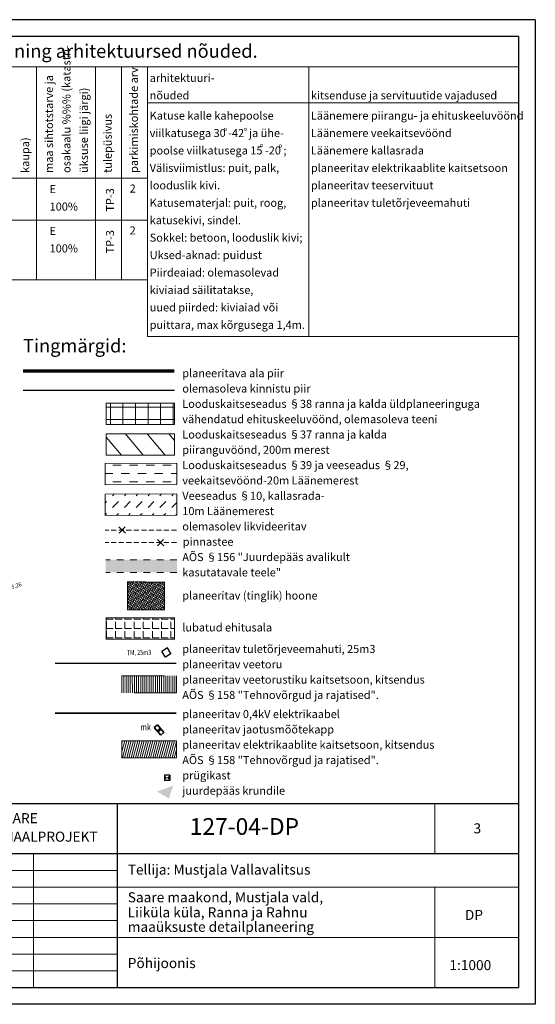
# Model space of a CAD drawing. Extents: x 407021 to 407439, y 6492761 to 6493055.
# Drawn here: x 407285 to 407439, y 6492761 to 6493055 of the extents above; entities that cross this region are included whole.
import ezdxf
from ezdxf.enums import TextEntityAlignment as Align

# ---------------------------------------------------------------- set-up
doc = ezdxf.new("R2010")
doc.units = 0
doc.header["$MEASUREMENT"] = 0
for name, pattern in [('ACAD_ISO10W100', [18, 12, -3, 0, -3]), ('DASHED', [6, 4, -2]), ('DASHEDX2', [38.1, 25.4, -12.7]), ('HIDDEN', [0.375, 0.25, -0.125]), ('HOONEKK', [4, 3, -1]), ('KRUUSKILL', [2, 1, -1]), ('Pinte1', [2.25, 1.5, -0.75])]:
    doc.linetypes.add(name, pattern=pattern)
doc.layers.get('0').update_dxf_attribs({"color": 255, "linetype": 'DASHED', "lineweight": 0})
for name, color, linetype, lineweight in [('14_MPKAABEL', 12, 'MADALKAABELHORE', 35), ('19_RAAM', 7, 'CONTINUOUS', 30), ('27_VEEKOGUD', 4, 'CONTINUOUS', 20), ('2_AIAD', 7, 'CONTINUOUS', 100), ('ARMATUUR', 7, 'CONTINUOUS', 30), ('hatch', 8, 'CONTINUOUS', 18), ('hoone', 7, 'CONTINUOUS', 30), ('hooned', 7, 'CONTINUOUS', 30), ('hoonedet', 7, 'CONTINUOUS', 13), ('kitsendused', 6, 'DASHEDX2', 9), ('PIIR', 30, 'CONTINUOUS', 30), ('seinad', 7, 'CONTINUOUS', 13), ('tee', 18, 'CONTINUOUS', 13), ('VEETRASS', 5, 'VESI', 30), ('vesi', 5, 'HIDDEN', 50), ('vtrass', 5, 'CONTINUOUS', 20), ('Z', 251, 'CONTINUOUS', 13)]:
    doc.layers.add(name, color=color, linetype=linetype, lineweight=lineweight)
doc.styles.add('ARIAL', font='Arial')
doc.styles.add('GENERATED_STYLE_1', font='ARIAL.TTF')
doc.styles.add('GENERATED_STYLE_5', font='ARIALBD.TTF')
doc.styles.add('italicc', font='italicc.shx')
doc.styles.add('nr', font='romanc__.ttf', dxfattribs={"width": 0.8, "height": 2})
doc.styles.add('ROMANC', font='romanc.shx', dxfattribs={"width": 0.8})
doc.styles.add('ROMANS', font='romans.shx')
doc.linetypes.add('-V-', pattern='A,10,-1.5,["V",ROMANS,S=1.4,R=0,X=-0.7,Y=-0.7],-1.5,10,-3', length=26)
doc.linetypes.add('MADALKAABELHORE', pattern='A,8,-2,[136,geodeet.shx,S=1,R=0,X=0,Y=0],8,-1,8,-1,[137,geodeet.shx,S=1,R=0,X=-1,Y=0],-1', length=29)
doc.linetypes.add('VESI', pattern='A,5,-0.75,["V",ROMANC,S=0.7,R=0,X=-0.35,Y=-0.35],-0.75,5,-1.5', length=13)

# ---------------------------------------------------------------- blocks, each defined once
blk = doc.blocks.new('106')
for p, q in [((-1.5, 0.59), (-1.5, -0.61)), ((-1.5, 0.59), (1.5, 0.59)), ((-0.2, 0.59), (-0.2, -0.61)), ((0.2, 0.59), (0.2, -0.61)), ((1.5, 0.59), (1.5, -0.61)), ((-1.5, -0.61), (1.5, -0.61))]:
    blk.add_line(p, q)

msp = doc.modelspace()

# ---------------------------------------------------------------- hatches: boundary and pattern name
at = {"layer": '27_VEEKOGUD', "linetype": 'Continuous', "lineweight": 15}
h = msp.add_hatch(dxfattribs=at)
h.set_pattern_fill('DASH', color=256, scale=20, angle=720, style=0)
h.set_pattern_definition([(360, (6740.3136, 8694.9278), (2.5, 2.5), [2.5, -2.5])])
edge = h.paths.add_edge_path()
edge.add_line((407310.56, 6492916.56), (407310.565, 6492922.939))
edge.add_line((407310.565, 6492922.939), (407331.962, 6492922.967))
edge.add_line((407331.962, 6492922.967), (407332.022, 6492916.587))
edge.add_line((407332.022, 6492916.587), (407310.737, 6492916.56))
at = {"layer": '2_AIAD', "ltscale": 2}
msp.add_hatch(color=256, dxfattribs=at).paths.add_polyline_path([(407330.932, 6492826.74), (407329.615, 6492822.839), (407326.057, 6492824.911)])
at = {"layer": 'hatch', "lineweight": 30}
h = msp.add_hatch(color=256, dxfattribs=at)
h.dxf.hatch_style = 1
h.paths.add_polyline_path([(407332.023, 6492894.15), (407332.023, 6492890.386), (407310.733, 6492890.386), (407310.733, 6492894.15)])
at = {"layer": 'hoone', "linetype": 'HOONEKK', "lineweight": 9}
h = msp.add_hatch(dxfattribs=at)
h.set_pattern_fill('ANGLE', color=40, scale=10, angle=360)
h.set_pattern_definition([(360, (-126.3216, -79.8896), (7e-16, 2.75), [2, -0.75]), (90, (-126.3216, -79.8896), (-2.75, 8e-16), [2, -0.75])])
h.paths.add_polyline_path([(407310.882, 6492870.404), (407310.873, 6492876.783), (407331.279, 6492876.798), (407331.287, 6492870.43)])
at = {"layer": 'hoonedet', "linetype": 'HOONEKK'}
h = msp.add_hatch(dxfattribs=at)
h.set_pattern_fill('ANGLE', color=172, scale=2, angle=690.83305)
h.set_pattern_definition([(330.833047941, (45450.3553, -2769.14405), (0.268045844325, 0.480261829985), [0.4, -0.15]), (60.833047941, (45450.3553, -2769.14405), (-0.480261829985, 0.268045844325), [0.4, -0.15])])
h.paths.add_polyline_path([(407328.259, 6492879.197), (407328.267, 6492887.497), (407317.267, 6492887.507), (407317.259, 6492879.207)])
at = {"layer": 'kitsendused', "linetype": 'Continuous', "lineweight": 13}
h = msp.add_hatch(dxfattribs=at)
h.set_pattern_fill('ANSI37', color=256, scale=30, angle=765, style=0)
h.set_pattern_definition([(90, (-631.628, -1103.988), (-3.75, 3e-15), []), (180, (-631.628, -1103.988), (-3e-15, -3.75), [])])
h.paths.add_polyline_path([(407310.882, 6492934.505), (407310.873, 6492940.884), (407331.279, 6492940.9), (407331.287, 6492934.531)])
at = {"layer": 'kitsendused', "linetype": 'Continuous'}
h = msp.add_hatch(dxfattribs=at)
h.set_pattern_fill('ANSI31', color=6, scale=40, angle=805)
h.set_pattern_definition([(130, (-820.9416, -1186.158), (-3.8302222156, -3.2139380484), [])])
h.paths.add_polyline_path([(407310.882, 6492925.353), (407310.873, 6492931.732), (407331.279, 6492931.748), (407331.287, 6492925.379)])
at = {"layer": 'kitsendused', "ltscale": 0.5}
h = msp.add_hatch(dxfattribs=at)
h.set_pattern_fill('ANSI31', color=4, scale=5, angle=405)
h.set_pattern_definition([(90, (-126.3216, -73.0582), (-0.625, 3e-16), [])])
h.paths.add_polyline_path([(407315.569, 6492854.393), (407315.563, 6492859.496), (407331.887, 6492859.508), (407331.894, 6492854.413)])
at = {"layer": 'kitsendused', "lineweight": 5, "ltscale": 4}
h = msp.add_hatch(dxfattribs=at)
h.set_pattern_fill('ANSI31', color=250, scale=5, angle=390)
h.set_pattern_definition([(75, (-126.3216, -79.8896), (-0.60370364143, 0.16176190319), [])])
h.paths.add_polyline_path([(407315.569, 6492834.943), (407315.563, 6492840.046), (407331.887, 6492840.058), (407331.894, 6492834.964)])
at = {"layer": 'vesi', "linetype": 'Continuous', "lineweight": 9}
h = msp.add_hatch(dxfattribs=at)
h.set_pattern_fill('DASH', color=256, scale=20, angle=765)
h.set_pattern_definition([(45, (6740.3136, 8698.129), (2e-15, 3.5355339059), [2.5, -2.5])])
edge = h.paths.add_edge_path()
edge.add_line((407310.56, 6492907.407), (407310.565, 6492913.787))
edge.add_line((407310.565, 6492913.787), (407331.962, 6492913.814))
edge.add_line((407331.962, 6492913.814), (407332.022, 6492907.434))
edge.add_line((407332.022, 6492907.434), (407310.737, 6492907.407))

# ---------------------------------------------------------------- linework, layer by layer
at = {"layer": '14_MPKAABEL', "ltscale": 0.4}
msp.add_line((407295.611, 6492848.342, -40), (407331.789, 6492848.342, -40), dxfattribs=at)
at = {"layer": '19_RAAM'}
for p, q in [((407439.136, 6493055.463), (407020.913, 6493055.463)), ((407439.136, 6493055.463), (407439.136, 6492761.36)), ((407434.136, 6493050.463), (407042.881, 6493050.463)), ((407434.136, 6493050.463), (407434.136, 6492766.36)), ((407249.136, 6492821.36), (407434.136, 6492821.36)), ((407314.136, 6492821.36), (407314.136, 6492766.36)), ((407249.136, 6492806.36), (407434.136, 6492806.36)), ((407042.881, 6492766.36), (407434.136, 6492766.36)), ((407439.136, 6492761.36), (407020.913, 6492761.36))]:
    msp.add_line(p, q, dxfattribs=at)
at = {"layer": '27_VEEKOGUD', "linetype": 'Continuous', "lineweight": 15}
for p, q in [((407310.56, 6492916.56, -390), (407310.565, 6492922.939, -390)), ((407310.565, 6492922.939, -390), (407331.962, 6492922.967, -390)), ((407331.962, 6492922.967, -390), (407332.022, 6492916.587, -390)), ((407332.022, 6492916.587, -390), (407310.737, 6492916.56, -390))]:
    msp.add_line(p, q, dxfattribs=at)
at = {"layer": 'hoone', "color": 40, "linetype": 'HOONEKK', "lineweight": 9, "const_width": 0.3}
msp.add_lwpolyline([(407310.882, 6492870.404), (407310.873, 6492876.783), (407331.279, 6492876.798), (407331.287, 6492870.43), (407310.882, 6492870.404)], dxfattribs=at)
at = {"layer": 'hooned', "ltscale": 0.4}
for p, q in [((407328.259, 6492829.823, 55.445), (407328.259, 6492828.223, 55.445)), ((407329.859, 6492829.823, 55.445), (407328.259, 6492829.823, 55.445)), ((407329.859, 6492829.823, 55.445), (407329.859, 6492828.223, 55.445)), ((407329.859, 6492828.223, 55.445), (407328.259, 6492828.223, 55.445))]:
    msp.add_line(p, q, dxfattribs=at)
for points in [[(407328.259, 6492829.823, 55.445), (407329.054, 6492829.006, 55.445), (407328.259, 6492829.823, 55.445), (407328.259, 6492828.223, 55.445)], [(407329.859, 6492829.823, 55.445), (407329.054, 6492829.006, 55.445), (407329.859, 6492828.223, 55.445), (407329.071, 6492829.023, 55.445)]]:
    msp.add_solid(points, dxfattribs=at)
at = {"layer": 'hoonedet', "color": 172, "linetype": 'HOONEKK', "const_width": 0.3}
msp.add_lwpolyline([(407328.259, 6492879.197), (407328.267, 6492887.497), (407317.267, 6492887.507), (407317.259, 6492879.207), (407328.259, 6492879.197)], dxfattribs=at)
at = {"layer": 'kitsendused', "linetype": 'Continuous', "lineweight": 13}
for points in [[(407310.882, 6492934.505), (407310.873, 6492940.884), (407331.279, 6492940.9), (407331.287, 6492934.531), (407310.882, 6492934.505)], [(407310.882, 6492925.353), (407310.873, 6492931.732), (407331.279, 6492931.748), (407331.287, 6492925.379), (407310.882, 6492925.353)]]:
    msp.add_lwpolyline(points, dxfattribs=at)
at = {"layer": 'kitsendused', "color": 4, "ltscale": 0.5}
msp.add_lwpolyline([(407315.569, 6492854.393), (407315.563, 6492859.496), (407331.887, 6492859.508), (407331.894, 6492854.413), (407315.569, 6492854.393)], dxfattribs=at)
at = {"layer": 'kitsendused', "color": 250, "lineweight": 5, "ltscale": 4}
msp.add_lwpolyline([(407315.569, 6492834.943), (407315.563, 6492840.046), (407331.887, 6492840.058), (407331.894, 6492834.964), (407315.569, 6492834.943)], dxfattribs=at)
at = {"layer": 'PIIR'}
msp.add_line((407286.022, 6492944.821), (407331.279, 6492944.821), dxfattribs=at)
at = {"layer": 'PIIR', "color": 7, "linetype": 'ACAD_ISO10W100', "const_width": 1, "flags": 128}
msp.add_lwpolyline([(407331.279, 6492950.542), (407286.022, 6492950.542)], dxfattribs=at)
at = {"layer": 'seinad', "lineweight": 13}
for p, q in [((407323.231, 6493041.406), (407196.41, 6493041.406)), ((407290.081, 6493041.406), (407290.081, 6492977.717)), ((407307.628, 6493041.406), (407307.628, 6492977.717)), ((407315.43, 6493041.406), (407315.43, 6492977.717)), ((407323.231, 6493041.406), (407323.231, 6492960.806)), ((407361.439, 6493041.406), (407323.231, 6493041.406)), ((407434.136, 6493041.406), (407361.439, 6493041.406)), ((407371.402, 6493041.406), (407371.402, 6492960.806)), ((407434.136, 6493041.406), (407434.136, 6492960.806)), ((407361.439, 6493030.598), (407323.231, 6493030.598)), ((407434.136, 6493030.598), (407361.439, 6493030.598)), ((407323.231, 6493008.124), (407196.41, 6493008.124)), ((407323.231, 6492995.624), (407196.41, 6492995.624)), ((407323.231, 6492977.717), (407196.41, 6492977.717)), ((407434.136, 6492960.806), (407323.231, 6492960.806))]:
    msp.add_line(p, q, dxfattribs=at)
at = {"layer": 'seinad', "color": 1}
for p, q in [((407314.644, 6492903.946), (407316.59, 6492902.118)), ((407314.703, 6492902.059), (407316.531, 6492904.005)), ((407326.156, 6492900.183), (407328.101, 6492898.354)), ((407326.214, 6492898.295), (407328.043, 6492900.241))]:
    msp.add_line(p, q, dxfattribs=at)
at = {"layer": 'seinad', "lineweight": 15}
for p, q in [((407409.136, 6492821.36), (407409.136, 6492806.36)), ((407289.136, 6492806.36), (407289.136, 6492766.36)), ((407249.136, 6492801.36), (407314.136, 6492801.36)), ((407249.136, 6492796.36), (407434.136, 6492796.36)), ((407409.136, 6492796.36), (407409.136, 6492766.36)), ((407249.136, 6492791.36), (407314.136, 6492791.36)), ((407249.136, 6492786.36), (407314.136, 6492786.36)), ((407249.136, 6492781.36), (407434.136, 6492781.36)), ((407249.136, 6492776.36), (407314.136, 6492776.36)), ((407249.136, 6492771.36), (407314.136, 6492771.36))]:
    msp.add_line(p, q, dxfattribs=at)
at = {"layer": 'tee', "linetype": 'Pinte1'}
for p, q in [((407331.882, 6492903.032), (407310.591, 6492903.032)), ((407331.882, 6492899.268), (407310.591, 6492899.268))]:
    msp.add_line(p, q, dxfattribs=at)
at = {"layer": 'tee', "color": 250, "linetype": 'KRUUSKILL', "lineweight": 20, "ltscale": 2}
for p, q in [((407332.023, 6492894.15), (407310.733, 6492894.15)), ((407332.023, 6492890.386), (407310.733, 6492890.386))]:
    msp.add_line(p, q, dxfattribs=at)
at = {"layer": 'VEETRASS'}
msp.add_line((407295.611, 6492863.215, -40), (407331.789, 6492863.215, -40), dxfattribs=at)
at = {"layer": 'vesi', "linetype": 'Continuous', "lineweight": 9}
for p, q in [((407310.56, 6492907.407, -390), (407310.565, 6492913.787, -390)), ((407310.565, 6492913.787, -390), (407331.962, 6492913.814, -390)), ((407331.962, 6492913.814, -390), (407332.022, 6492907.434, -390)), ((407332.022, 6492907.434, -390), (407310.737, 6492907.407, -390))]:
    msp.add_line(p, q, dxfattribs=at)
at = {"layer": 'vtrass', "linetype": '-V-', "lineweight": 30}
for p, q in [((407329.166, 6492867.857), (407327.483, 6492866.776)), ((407330.224, 6492866.16), (407329.143, 6492867.843)), ((407328.565, 6492865.094), (407327.483, 6492866.776)), ((407330.247, 6492866.175), (407328.565, 6492865.094))]:
    msp.add_line(p, q, dxfattribs=at)

# ---------------------------------------------------------------- block references
at = {"layer": '14_MPKAABEL', "lineweight": 20, "ltscale": 2, "rotation": 310.2138497196606}
msp.add_blockref('106', (407326.681, 6492843.336, 1080), dxfattribs=at)

# ---------------------------------------------------------------- texts
at = {"layer": '14_MPKAABEL', "lineweight": 20, "ltscale": 2, "style": 'ROMANC', "width": 0.8}
msp.add_text('mk', height=2, dxfattribs=at).set_placement((407321.039, 6492843.164, 1080))
at = {"layer": 'ARMATUUR', "style": 'ROMANC'}
msp.add_text('127-04-DP', height=5, dxfattribs=at).set_placement((407335.834, 6492811.976))
at = {"layer": 'seinad'}
for s, height, style, p in [('Krundi ehitusõigus ja kitsendused ning arhitektuursed nõuded.', 4, 'GENERATED_STYLE_5', (407196.058, 6493044.094)), ('Tingmärgid:', 4, 'GENERATED_STYLE_5', (407286.022, 6492956.074)), ('3', 3, 'ROMANC', (407420.659, 6492812.419, 8)), ('Tellija: Mustjala Vallavalitsus', 3, 'ROMANC', (407317.316, 6492800.086)), ('Saare maakond, Mustjala vald,', 3, 'ROMANC', (407317.316, 6492791.825)), ('Liiküla küla, Ranna ja Rahnu', 3, 'ROMANC', (407317.316, 6492787.331)), ('DP', 3, 'ROMANC', (407418.083, 6492786.564)), ('maaüksuste detailplaneering', 3, 'ROMANC', (407317.316, 6492783.008)), ('Põhijoonis', 3, 'ROMANC', (407317.316, 6492772.177)), ('1:1000', 3, 'ROMANC', (407413.464, 6492771.564))]:
    msp.add_text(s, height=height, dxfattribs=dict(at, style=style)).set_placement(p)
at = {"layer": 'seinad', "style": 'GENERATED_STYLE_1'}
for s, p in [('osakaalu %%% (katastri-', (407300.192, 6493009.692)), ('parkimiskohtade arv', (407320.332, 6493009.692)), ('maa sihtotstarve ja', (407294.984, 6493009.692)), ('üksuse liigi järgi)', (407305.4, 6493009.692)), ('tulepüsivus', (407312.531, 6493009.692)), ('kaupa)', (407287.853, 6493009.692))]:
    msp.add_text(s, height=2.4, rotation=90, dxfattribs=at).set_placement(p)
at = {"layer": 'seinad', "lineweight": -3, "style": 'ARIAL'}
for s, rotation, p in [('arhitektuuri-', 360, (407323.871, 6493036.866)), ('nõuded', 360, (407323.871, 6493031.658)), ('kitsenduse ja servituutide vajadused', 360, (407372.042, 6493031.658)), ('Katuse kalle kahepoolse ', 360, (407323.871, 6493025.616)), ('Läänemere piirangu- ja ehituskeeluvöönd', 360, (407372.042, 6493025.616)), ('viilkatusega 30 -42  ja ühe-', 360, (407323.871, 6493020.408)), ('°', 360, (407345.911, 6493020.675)), ('°', 360, (407351.804, 6493020.675)), ('Läänemere veekaitsevöönd', 360, (407372.042, 6493020.408)), ('poolse viilkatusega 15 -20 ;', 360, (407323.871, 6493015.199)), ('°', 360, (407356.654, 6493015.827)), ('°', 360, (407362.327, 6493015.701)), ('Läänemere kallasrada', 360, (407372.042, 6493015.199)), ('Välisviimistlus: puit, palk,', 360, (407323.871, 6493009.991)), ('planeeritav elektrikaablite kaitsetsoon', 360, (407372.042, 6493009.991)), ('E', 360, (407293.957, 6493003.649)), ('2', 360, (407317.886, 6493003.828)), ('looduslik kivi.', 360, (407323.871, 6493004.783)), ('planeeritav teeservituut', 360, (407372.042, 6493004.783)), ('TP-3', 90, (407313.202, 6492998.134)), ('100%%%', 360, (407293.957, 6492998.441)), ('Katusematerjal: puit, roog,', 360, (407323.871, 6492999.574)), ('planeeritav tuletõrjeveemahuti', 360, (407372.042, 6492999.574)), ('katusekivi, sindel.', 360, (407323.871, 6492994.366)), ('E', 360, (407293.957, 6492991.149)), ('TP-3', 90, (407313.202, 6492985.634)), ('2', 360, (407317.886, 6492991.328)), ('Sokkel: betoon, looduslik kivi;', 360, (407323.871, 6492989.158)), ('100%%%', 360, (407293.957, 6492985.941)), ('Uksed-aknad: puidust', 360, (407323.871, 6492983.949)), ('Piirdeaiad: olemasolevad', 360, (407323.871, 6492978.741)), ('kiviaiad säilitatakse, ', 360, (407323.871, 6492973.533)), ('uued piirded: kiviaiad või ', 360, (407323.871, 6492968.324)), ('puittara, max kõrgusega 1,4m.', 360, (407323.871, 6492963.116)), ('planeeritava ala piir', 360, (407333.61, 6492948.671)), ('olemasoleva kinnistu piir', 360, (407333.61, 6492944.094)), ('Looduskaitseseadus §38 ranna ja kalda üldplaneeringuga', 360, (407333.61, 6492939.518)), ('vähendatud ehituskeeluvöönd, olemasoleva teeni', 360, (407333.61, 6492934.941)), ('Looduskaitseseadus §37 ranna ja kalda', 360, (407333.61, 6492930.365)), ('piiranguvöönd, 200m merest', 360, (407333.61, 6492925.789)), ('Looduskaitseseadus §39 ja veeseadus §29,', 360, (407333.61, 6492921.212)), ('veekaitsevöönd-20m Läänemerest', 360, (407333.61, 6492916.636)), ('Veeseadus §10, kallasrada-', 360, (407333.61, 6492912.059)), ('10m Läänemerest', 360, (407333.61, 6492907.483)), ('olemasolev likvideeritav', 360, (407333.61, 6492902.906)), ('pinnastee', 360, (407333.752, 6492898.33)), ('AÕS §156 "Juurdepääs avalikult', 360, (407333.61, 6492893.754)), ('kasutatavale teele"', 360, (407333.61, 6492889.177)), ('planeeritav (tinglik) hoone', 360, (407333.61, 6492882.261)), ('lubatud ehitusala', 360, (407333.61, 6492872.723)), ('planeeritav tuletõrjeveemahuti, 25m3', 360, (407333.61, 6492866.295)), ('planeeritav veetoru', 360, (407333.61, 6492861.718)), ('planeeritav veetorustiku kaitsetsoon, kitsendus ', 360, (407333.61, 6492857.142)), ('AÕS §158 "Tehnovõrgud ja rajatised".', 360, (407333.61, 6492852.566)), ('planeeritav 0,4kV elektrikaabel', 360, (407333.61, 6492846.845)), ('planeeritav jaotusmõõtekapp', 360, (407333.61, 6492842.269)), ('planeeritav elektrikaablite kaitsetsoon, kitsendus ', 360, (407333.61, 6492837.692)), ('AÕS §158 "Tehnovõrgud ja rajatised".', 360, (407333.61, 6492833.116)), ('prügikast', 360, (407333.617, 6492828.539)), ('juurdepääs krundile', 360, (407333.617, 6492823.963))]:
    msp.add_text(s, height=2.4, rotation=rotation, dxfattribs=at).set_placement(p)
at = {"layer": 'seinad', "color": 5, "lineweight": 20, "style": 'nr', "width": 0.8}
msp.add_text('TM, 25m3', height=1.5, rotation=0.91037, dxfattribs=at).set_placement((407317.011, 6492865.633))
at = {"layer": 'seinad', "lineweight": 25, "style": 'ROMANC'}
for s, p in [('KURESSAARE', (407264.937, 6492815.458)), ('KOMMUNAALPROJEKT', (407264.937, 6492809.932))]:
    msp.add_text(s, height=3, dxfattribs=at).set_placement(p)
at = {"layer": 'Z', "style": 'italicc'}
msp.add_text(' 3.26', height=1.2, rotation=18.00849, dxfattribs=at).set_placement((407281.959, 6492886.391), align=Align.TOP_LEFT)

doc.saveas('drawing.dxf')
